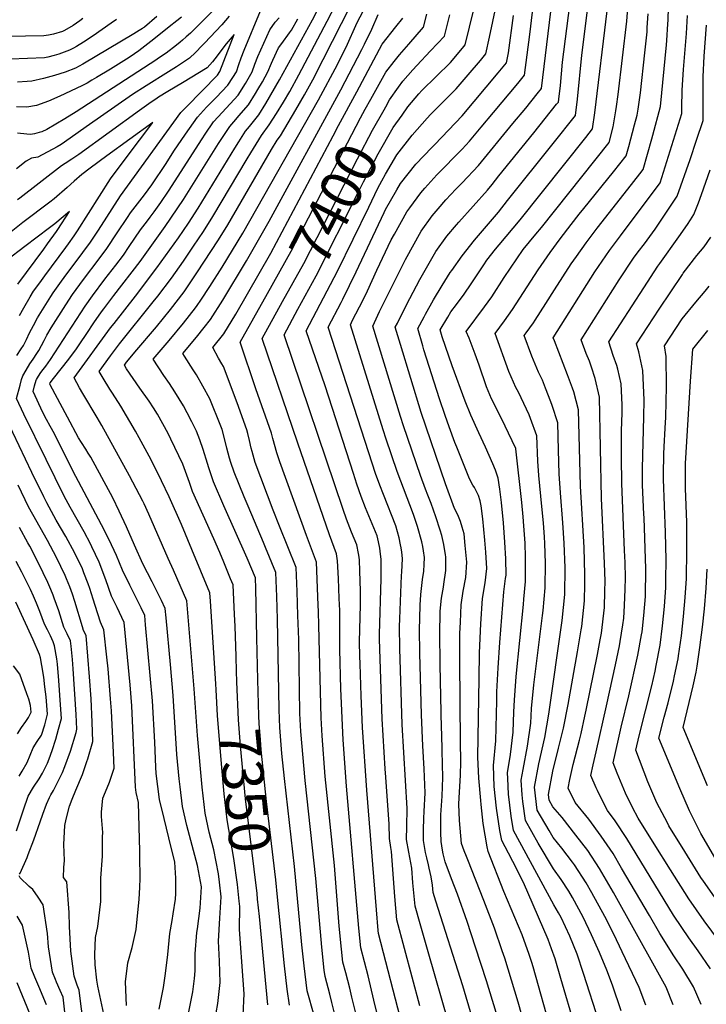
# Model space of a CAD drawing. Units: inches. Extents: x 2578015 to 2583500, y 1550435 to 1555843.
# Drawn here: x 2581299 to 2581779, y 1551287 to 1551976 of the extents above; entities that cross this region are included whole.
import ezdxf
from ezdxf.enums import TextEntityAlignment as Align

# ---------------------------------------------------------------- set-up
doc = ezdxf.new("R2010")
doc.units = ezdxf.units.IN
doc.header["$MEASUREMENT"] = 0
doc.layers.add('tile_2467_22_contour_10ft', color=123, linetype='Continuous')
doc.styles.add('Arial', font='arial.ttf')

msp = doc.modelspace()

# ---------------------------------------------------------------- linework, layer by layer
at = {"layer": 'tile_2467_22_contour_10ft'}
for points, elevation in [([(2581566.25, 1551909.2), (2581570.34, 1551914.94), (2581577.96, 1551924.05), (2581580.02, 1551926.38), (2581590.06, 1551936.2), (2581600.07, 1551946.1), (2581608.52, 1551956.06), (2581610.4, 1551958.29), (2581619.38, 1551994.78)], 7410), ([(2581670.87, 1551266.98), (2581658.05, 1551312.86), (2581657.12, 1551315.86), (2581655.18, 1551321.43), (2581650.28, 1551335.09), (2581637.48, 1551365.44), (2581626.49, 1551393.47), (2581625.88, 1551396.75), (2581623.02, 1551413.14), (2581621.61, 1551426.5), (2581621.33, 1551429.38), (2581619.94, 1551444.91), (2581619.22, 1551459.71), (2581620.14, 1551514.76), (2581620.52, 1551532.64), (2581621.42, 1551552.95), (2581622.59, 1551570.8), (2581624.41, 1551581.63), (2581625.51, 1551591.62), (2581624.91, 1551603.16), (2581624.26, 1551611.66), (2581622.73, 1551626.57), (2581621.74, 1551635.69), (2581620.92, 1551639.01), (2581619.85, 1551642.93), (2581618.19, 1551646.07), (2581616.87, 1551648.38), (2581615.72, 1551650.16), (2581613.56, 1551654.46), (2581604.51, 1551676.7), (2581603.22, 1551679.88), (2581599.3, 1551690.9), (2581596.45, 1551698.94), (2581592.55, 1551710.43), (2581581.57, 1551744.8), (2581580.71, 1551747.64), (2581577.27, 1551759.73), (2581581.68, 1551768.01), (2581582.67, 1551769.83), (2581588.38, 1551779.9), (2581594.44, 1551789.96), (2581600.02, 1551798.88), (2581601, 1551800.33), (2581608.4, 1551810.72), (2581617.09, 1551821.49), (2581633.71, 1551841.24), (2581640.2, 1551849.29), (2581672.13, 1551889.39), (2581687.61, 1551908.88), (2581689.1, 1551920.34), (2581692.19, 1551951.11), (2581697.82, 1551995.89)], 7470), ([(2581736.97, 1551285.98), (2581732.38, 1551298.31), (2581720.48, 1551323.25), (2581714.45, 1551335.61), (2581708.13, 1551347.97), (2581699.13, 1551364.59), (2581695.09, 1551371.57), (2581686.98, 1551384.14), (2581685.49, 1551386.17), (2581678.16, 1551395.93), (2581672.07, 1551403.36), (2581669.16, 1551408.18), (2581660.88, 1551422.44), (2581659.05, 1551438.52), (2581662.13, 1551455.05), (2581666.2, 1551473.44), (2581669.02, 1551489.68), (2581678.26, 1551555.35), (2581680.18, 1551573.58), (2581680.43, 1551592.08), (2581679.82, 1551609.51), (2581678.94, 1551623.67), (2581677.23, 1551644.59), (2581676.25, 1551657.97), (2581675.78, 1551674.54), (2581675.22, 1551693.63), (2581671.28, 1551705.94), (2581670.34, 1551708.49), (2581666.75, 1551717.89), (2581664.5, 1551723.55), (2581661.85, 1551729.23), (2581657.17, 1551740.41), (2581651.73, 1551754.74), (2581653.2, 1551756.72), (2581658.38, 1551763.8), (2581659.48, 1551765.52), (2581666.96, 1551777.23), (2581672.9, 1551786.75), (2581684.66, 1551804.94), (2581688.29, 1551810.25), (2581695.06, 1551819.81), (2581702.78, 1551830.11), (2581724.44, 1551857.36), (2581732.69, 1551867.96), (2581735.15, 1551871.16), (2581741.24, 1551892.59), (2581741.93, 1551895.11), (2581747.15, 1551915.13), (2581751.34, 1551958.35), (2581751.58, 1551961.5), (2581752.36, 1551973.07), (2581752.49, 1551975.65), (2581752.96, 1551993.75)], 7510), ([(2581436.05, 1551280.69), (2581437.29, 1551287.18), (2581438.89, 1551301.81), (2581438.44, 1551316.76), (2581437.74, 1551330.85), (2581438.6, 1551346.86), (2581439.66, 1551361.75), (2581438.43, 1551372.02), (2581437.69, 1551378.03), (2581434.41, 1551394.78), (2581431.27, 1551407.12), (2581428.44, 1551420.4), (2581426.29, 1551438.59), (2581422.95, 1551474.69), (2581420.62, 1551507.37), (2581415.44, 1551568.97), (2581406.23, 1551590.48), (2581402.6, 1551598.77), (2581388.88, 1551629.73), (2581385.66, 1551636.95), (2581384.72, 1551638.88), (2581375.42, 1551656.51), (2581356.04, 1551691.84), (2581352.71, 1551697.54), (2581342.65, 1551714.21), (2581340.44, 1551718.15), (2581336.61, 1551725.16), (2581362.11, 1551760.14), (2581364.61, 1551763.35), (2581379.71, 1551782.5), (2581394.64, 1551802.12), (2581409.66, 1551823.26), (2581416.7, 1551833.61), (2581423.49, 1551844.11), (2581449.08, 1551885.94), (2581451.92, 1551890.49), (2581456.74, 1551898.02), (2581459.45, 1551901.21), (2581465.98, 1551909.3), (2581470.98, 1551917.33), (2581480.55, 1551933.8), (2581503.58, 1551975.83), (2581509.56, 1551987.88)], 7330), ([(2581435.77, 1551510.98), (2581432.07, 1551568.73), (2581431.69, 1551574.59), (2581419.14, 1551604.9), (2581411.73, 1551622.5), (2581403.18, 1551641.9), (2581397.74, 1551653.19), (2581392.9, 1551663.18), (2581389.08, 1551670.4), (2581382.14, 1551683.27), (2581379.58, 1551687.8), (2581369.34, 1551705.36), (2581363.49, 1551714.44), (2581361.53, 1551717.27), (2581357.01, 1551724.89), (2581354.26, 1551729.56), (2581362.18, 1551740.52), (2581368.38, 1551748.9), (2581392.06, 1551778.4), (2581395.32, 1551782.42), (2581404.82, 1551794.94), (2581413.13, 1551806.96), (2581420.22, 1551817.29), (2581427.17, 1551827.7), (2581433.87, 1551838.25), (2581457.79, 1551878.56), (2581460.33, 1551882.71), (2581467.84, 1551894.84), (2581473.32, 1551902.24), (2581478.4, 1551910.18), (2581483.31, 1551918.29), (2581487.59, 1551925.67), (2581493.98, 1551937.35), (2581513.82, 1551975.01), (2581520.02, 1551987.05)], 7340), ([(2581450.67, 1551512.43), (2581450.37, 1551519.93), (2581450.01, 1551530.13), (2581449.46, 1551551.26), (2581449.03, 1551559.46), (2581447.94, 1551580.21), (2581446.21, 1551584.46), (2581441.42, 1551596.22), (2581438.65, 1551603.01), (2581434.35, 1551612.52), (2581426.98, 1551629.06), (2581419.63, 1551645.61), (2581417.41, 1551651.85), (2581412.67, 1551664.71), (2581404.31, 1551682.36), (2581402.47, 1551686.17), (2581394.98, 1551699.73), (2581392.19, 1551704.23), (2581389.18, 1551708.79), (2581382.74, 1551717.89), (2581373.26, 1551731.52), (2581371.91, 1551733.96), (2581373.42, 1551736.09), (2581374.63, 1551737.7), (2581379.12, 1551743.14), (2581394.33, 1551760.89), (2581404.17, 1551773.05), (2581413.72, 1551785.51), (2581422.63, 1551798.71), (2581437.67, 1551821.76), (2581444.28, 1551832.37), (2581474.74, 1551884.99), (2581478.82, 1551891.69), (2581481.08, 1551894.76), (2581491.93, 1551912.82), (2581498.02, 1551923.29), (2581503.8, 1551933.87), (2581511.03, 1551948.03), (2581530.48, 1551986.22)], 7350), ([(2581632.09, 1551280.74), (2581625.33, 1551303.06), (2581617.7, 1551326.46), (2581611.74, 1551344.54), (2581605.04, 1551363.73), (2581600.93, 1551374.35), (2581596.34, 1551386.28), (2581594.96, 1551391.99), (2581594.51, 1551394.5), (2581593.61, 1551400.44), (2581593.41, 1551406.76), (2581593.34, 1551416.25), (2581593.42, 1551419.22), (2581594.26, 1551432.4), (2581594.91, 1551445.41), (2581594.37, 1551464.07), (2581594, 1551475.96), (2581593.78, 1551480), (2581592.91, 1551524.3), (2581592.65, 1551547.09), (2581592.83, 1551560.04), (2581592.91, 1551561.89), (2581593.87, 1551570.99), (2581595.23, 1551578.57), (2581595.62, 1551580.83), (2581596.96, 1551590.36), (2581596.95, 1551599.93), (2581596.78, 1551601.23), (2581595.47, 1551608.61), (2581594.02, 1551614.74), (2581592.96, 1551618.46), (2581589.84, 1551627.92), (2581586.59, 1551637.3), (2581584.33, 1551643.05), (2581582.66, 1551647.28), (2581579.08, 1551656.9), (2581567.33, 1551691.54), (2581565.24, 1551698.21), (2581545.78, 1551761.43), (2581550.52, 1551771.56), (2581552.78, 1551776.25), (2581568.67, 1551808), (2581579.59, 1551827.9), (2581587.27, 1551838.59), (2581591.44, 1551843.53), (2581596.96, 1551849.92), (2581603.82, 1551857.21), (2581608.37, 1551861.8), (2581619.69, 1551873.9), (2581643.9, 1551903.19), (2581652.86, 1551914.12), (2581660.87, 1551924.04), (2581663.85, 1551927.74), (2581671.41, 1551989.36)], 7450), ([(2581654.28, 1551263.95), (2581647.56, 1551288.15), (2581638.13, 1551318.83), (2581636.39, 1551324.03), (2581630.92, 1551339.84), (2581623.47, 1551359.21), (2581612.33, 1551387.8), (2581611.31, 1551390.09), (2581609.69, 1551394.09), (2581607.89, 1551399.04), (2581606.37, 1551415.25), (2581606.12, 1551426.6), (2581606.28, 1551431.23), (2581607.07, 1551446.97), (2581607.35, 1551456.23), (2581607.21, 1551470.59), (2581606.85, 1551497.42), (2581606.75, 1551528.44), (2581606.79, 1551546.23), (2581607.07, 1551554.13), (2581607.57, 1551566.29), (2581609.07, 1551575.75), (2581610.92, 1551585.31), (2581611.59, 1551596.22), (2581610.51, 1551607.92), (2581609.67, 1551615.9), (2581608.41, 1551620.68), (2581607.09, 1551624.57), (2581605.2, 1551629.25), (2581602.98, 1551633.68), (2581596.66, 1551650.99), (2581579.65, 1551700.88), (2581565.15, 1551748.48), (2581561.52, 1551760.58), (2581562.99, 1551763.57), (2581566.57, 1551770.69), (2581571.71, 1551780.8), (2581578.81, 1551794.16), (2581589.99, 1551813.7), (2581597.69, 1551824.38), (2581604.33, 1551832.27), (2581605.99, 1551834.24), (2581625.99, 1551856.65), (2581629.26, 1551860.69), (2581634.03, 1551866.57), (2581658.49, 1551896.78), (2581666.49, 1551906.74), (2581674.48, 1551916.74), (2581675.73, 1551918.31), (2581675.99, 1551920.34), (2581677.11, 1551929.87), (2581678.64, 1551946.29), (2581683.76, 1551986.21)], 7460), ([(2581704.22, 1551273.97), (2581693.37, 1551308.06), (2581688.78, 1551321.59), (2581683.84, 1551334.21), (2581677.67, 1551347.28), (2581675.84, 1551350.67), (2581672.53, 1551356.28), (2581644.33, 1551408.31), (2581642.76, 1551418.35), (2581641.75, 1551426), (2581640.89, 1551433.76), (2581640.25, 1551444.63), (2581640.04, 1551448.64), (2581642.09, 1551461.37), (2581643.95, 1551477.13), (2581644.61, 1551491.24), (2581644.94, 1551499.43), (2581646.11, 1551516.16), (2581651.33, 1551566.4), (2581651.63, 1551570.18), (2581652.63, 1551582.67), (2581652.76, 1551595.34), (2581652.66, 1551599.59), (2581652.34, 1551609.5), (2581651.54, 1551621.59), (2581651, 1551627.79), (2581650.03, 1551637.82), (2581645.96, 1551675.41), (2581645.93, 1551675.5), (2581645.82, 1551675.74), (2581640.87, 1551686.41), (2581638.51, 1551691.3), (2581630.17, 1551707.86), (2581628.94, 1551710.62), (2581625.4, 1551718.97), (2581620.14, 1551734.07), (2581617.52, 1551741.8), (2581613.18, 1551752.93), (2581611.13, 1551757.71), (2581623.97, 1551774.85), (2581629.06, 1551782), (2581637.68, 1551795.4), (2581646.64, 1551808.59), (2581651.14, 1551815), (2581659.85, 1551825.78), (2581663.82, 1551830.55), (2581711.38, 1551890.02), (2581714, 1551901.06), (2581715.98, 1551912.25), (2581716.5, 1551915.26), (2581717.64, 1551923.67), (2581723.61, 1551975.05), (2581724.64, 1551987.26)], 7490), ([(2581373.23, 1551285.74), (2581372.58, 1551302.21), (2581374.22, 1551315.49), (2581377.33, 1551326.44), (2581379.99, 1551338.95), (2581382.21, 1551360.09), (2581382.72, 1551368.26), (2581382.91, 1551374.98), (2581382.68, 1551390.2), (2581382.61, 1551393.86), (2581381.74, 1551427.96), (2581380.01, 1551434.93), (2581379.59, 1551438.51), (2581376.95, 1551495.51), (2581375.8, 1551510.21), (2581371.76, 1551553.82), (2581366.68, 1551564.42), (2581362.78, 1551572.41), (2581358.86, 1551583.77), (2581354.26, 1551596.15), (2581349.13, 1551606.88), (2581348.02, 1551609.02), (2581343.56, 1551617.44), (2581333.88, 1551634.7), (2581329.76, 1551642.42), (2581316.98, 1551667.94), (2581301.49, 1551699.81), (2581296.33, 1551710.64), (2581298.83, 1551720.14), (2581299.87, 1551724.01), (2581300.77, 1551726.52), (2581302.96, 1551730.65), (2581305.65, 1551735.05), (2581307.87, 1551738.35), (2581310.59, 1551742.31), (2581311.87, 1551744.34), (2581313.88, 1551747.89), (2581315.69, 1551751.46), (2581317.53, 1551755.03), (2581320.57, 1551760.12), (2581330.78, 1551776.29), (2581335.56, 1551783.59), (2581343.23, 1551793.98), (2581354.26, 1551808.49), (2581359.64, 1551815.69), (2581366.88, 1551826.63), (2581374.1, 1551837.58), (2581376.16, 1551840.78), (2581385.87, 1551853.29), (2581390.99, 1551860.23), (2581401.01, 1551875.18), (2581406.56, 1551883.85), (2581414.54, 1551895.85), (2581422.92, 1551907.73), (2581429.37, 1551914.68), (2581436.03, 1551921.57), (2581444.34, 1551930.17), (2581447.79, 1551935.55), (2581450.24, 1551939.57), (2581452, 1551944.53), (2581453.64, 1551949.29), (2581455.6, 1551954.56), (2581467.24, 1551982.16)], 7300), ([(2581435.45, 1551983.79), (2581418.02, 1551966.65), (2581415.17, 1551964), (2581412.55, 1551961.59), (2581410.88, 1551960.18), (2581408.37, 1551958.18), (2581401.13, 1551952.62), (2581395.76, 1551948.94), (2581393.79, 1551947.6), (2581338.01, 1551911.54), (2581330.09, 1551906.56), (2581317.43, 1551899.13), (2581314.08, 1551897.53), (2581312.18, 1551896.87), (2581308.85, 1551896.02), (2581306.12, 1551895.62), (2581303.42, 1551895.74), (2581297.07, 1551896.53)], 7310), ([(2581465.37, 1551513.86), (2581464.59, 1551543.12), (2581463.92, 1551577.7), (2581463.58, 1551585.23), (2581457.74, 1551599.04), (2581441.37, 1551635.69), (2581434.29, 1551652.37), (2581430.91, 1551662.15), (2581430, 1551665.13), (2581427.03, 1551674.97), (2581424.58, 1551681.91), (2581422.31, 1551687.87), (2581419.14, 1551694.42), (2581415.83, 1551700.75), (2581413.25, 1551705.64), (2581407.08, 1551715.47), (2581403.31, 1551721.27), (2581399.49, 1551726.81), (2581391.98, 1551738.18), (2581403.28, 1551751.41), (2581413.22, 1551763.46), (2581421.64, 1551774.23), (2581422.87, 1551775.82), (2581425.27, 1551779.51), (2581431.59, 1551789.22), (2581440.18, 1551802.76), (2581454.72, 1551826.47), (2581507.83, 1551919.81), (2581520.95, 1551944.51), (2581527.94, 1551958.75), (2581533.89, 1551971.98), (2581535.01, 1551974.4), (2581540.94, 1551985.38)], 7360), ([(2581504.6, 1551278.61), (2581499.86, 1551295.96), (2581497.74, 1551313.57), (2581496.11, 1551328.16), (2581491.05, 1551382.96), (2581483.9, 1551444.68), (2581482.18, 1551462.27), (2581480.77, 1551480.3), (2581480.48, 1551486.33), (2581480.23, 1551492.87), (2581479.13, 1551556.18), (2581478.54, 1551572.02), (2581477.81, 1551588.84), (2581470.53, 1551606.51), (2581469.15, 1551609.85), (2581458.43, 1551635.3), (2581455.78, 1551641.79), (2581448.79, 1551659.05), (2581446.47, 1551665.91), (2581445.51, 1551668.88), (2581443.6, 1551675.91), (2581442.95, 1551679.04), (2581440.25, 1551689.13), (2581439.45, 1551691.26), (2581431.68, 1551710.39), (2581426.81, 1551719.41), (2581422.25, 1551727.27), (2581419.93, 1551730.9), (2581413.96, 1551740.49), (2581412.83, 1551742.34), (2581422.38, 1551753.77), (2581427.74, 1551760.38), (2581432.18, 1551765.97), (2581440.76, 1551779.56), (2581457.4, 1551807.17), (2581473.18, 1551834.81), (2581523.45, 1551926.9), (2581538.19, 1551955.12), (2581540.03, 1551958.86), (2581545.12, 1551969.38), (2581549.62, 1551979.66)], 7370), ([(2581615.4, 1551277.25), (2581608.89, 1551299.61), (2581589.95, 1551358.7), (2581588.15, 1551364.8), (2581587.63, 1551370.05), (2581586.56, 1551375.78), (2581585.28, 1551381.97), (2581584.71, 1551384.26), (2581583.5, 1551389.04), (2581582.65, 1551392.76), (2581581.28, 1551401.22), (2581581.31, 1551408.68), (2581581.51, 1551417), (2581581.83, 1551421.58), (2581582.41, 1551434.53), (2581581.63, 1551451.45), (2581580.89, 1551467.62), (2581579.86, 1551489.17), (2581578.75, 1551532.35), (2581578.55, 1551549.2), (2581578.65, 1551556.55), (2581579.03, 1551566.58), (2581579.16, 1551569.53), (2581579.33, 1551573.4), (2581580.58, 1551583.94), (2581581.48, 1551589.78), (2581581.74, 1551594.57), (2581581.89, 1551599.36), (2581581.33, 1551603.99), (2581580.75, 1551607.14), (2581580.01, 1551610.31), (2581576.95, 1551621.03), (2581574.19, 1551629.49), (2581562.8, 1551659.7), (2581555.13, 1551682.31), (2581553.1, 1551688.74), (2581530.04, 1551762.28), (2581531.53, 1551765.55), (2581538.68, 1551779.34), (2581542.06, 1551786.04), (2581548.66, 1551800.52), (2581558.62, 1551821.72), (2581560.91, 1551825.9), (2581569.62, 1551841.49), (2581571.6, 1551844.25), (2581579.43, 1551854.82), (2581582.17, 1551858), (2581590.64, 1551867.23), (2581608.24, 1551885.31), (2581613.48, 1551890.94), (2581621.76, 1551900.76), (2581630.28, 1551910.89), (2581647.25, 1551931.37), (2581651.97, 1551937.17), (2581655.62, 1551965.68), (2581657.55, 1551981.21)], 7440), ([(2581544.44, 1551920.39), (2581554.97, 1551939.15), (2581560.65, 1551946.62), (2581564.44, 1551951.45), (2581570.96, 1551958.72), (2581581.38, 1551970.78), (2581583.7, 1551979.78)], 7390), ([(2581554.7, 1551867.74), (2581562.61, 1551881.29), (2581573.34, 1551895.03), (2581583.9, 1551907.08), (2581586.25, 1551909.53), (2581594.17, 1551917.6), (2581604.19, 1551927.5), (2581612.64, 1551937.43), (2581621.07, 1551947.45), (2581624.91, 1551952.04), (2581627.51, 1551963.79), (2581632.21, 1551985.65)], 7420), ([(2581554.82, 1551915.07), (2581557.52, 1551919.85), (2581563.69, 1551928.76), (2581566.88, 1551932.96), (2581573.87, 1551940.93), (2581576.53, 1551943.92), (2581586.28, 1551954.14), (2581595.89, 1551964.54), (2581599.71, 1551979.49)], 7400), ([(2581687.47, 1551270.46), (2581677.37, 1551304.71), (2581673.35, 1551318.35), (2581670.95, 1551325.4), (2581668.59, 1551331.84), (2581651.26, 1551371.84), (2581643.86, 1551386.59), (2581640.69, 1551392.39), (2581636.06, 1551401.25), (2581634.73, 1551408.2), (2581632.33, 1551423.9), (2581630.81, 1551439.13), (2581630.18, 1551453.88), (2581631.83, 1551471.07), (2581632.6, 1551499), (2581632.73, 1551505.32), (2581633.49, 1551522.25), (2581634.73, 1551539.78), (2581637.6, 1551575.3), (2581638.76, 1551584.65), (2581639.06, 1551587.15), (2581638.87, 1551598.56), (2581638.32, 1551610.08), (2581637.29, 1551623.66), (2581635.84, 1551637.82), (2581635.13, 1551643.56), (2581634.63, 1551647.26), (2581633.55, 1551655.07), (2581631.6, 1551660.49), (2581629.75, 1551664.98), (2581624.68, 1551676.68), (2581620, 1551686.77), (2581614.33, 1551699.1), (2581610.44, 1551708.87), (2581601.39, 1551733.71), (2581594.37, 1551754.03), (2581593.01, 1551758.89), (2581598.21, 1551767.76), (2581600.38, 1551771.43), (2581604.45, 1551776.67), (2581609.69, 1551783.72), (2581614.67, 1551790.93), (2581623.41, 1551804.26), (2581625.64, 1551807.54), (2581631.77, 1551815.35), (2581634.14, 1551818.25), (2581648.92, 1551835.84), (2581694.83, 1551893.58), (2581699.5, 1551899.45), (2581701.21, 1551910.74), (2581709.76, 1551982.14)], 7480), ([(2581719.73, 1551281.9), (2581713.52, 1551299.93), (2581709.53, 1551310.5), (2581704.48, 1551322.89), (2581698.96, 1551335.26), (2581692.95, 1551347.63), (2581685.6, 1551361.27), (2581682.99, 1551365.7), (2581677.67, 1551374.02), (2581672.28, 1551381.34), (2581661.61, 1551399.46), (2581652.61, 1551415.37), (2581650.83, 1551428.47), (2581650.3, 1551433.31), (2581649.59, 1551443.55), (2581650.97, 1551450.98), (2581653.98, 1551467.32), (2581656.31, 1551483.32), (2581656.9, 1551493.66), (2581658.44, 1551510.22), (2581664.56, 1551558.75), (2581664.95, 1551562.21), (2581666.37, 1551578.14), (2581666.61, 1551595.34), (2581666.45, 1551602.16), (2581666.2, 1551609.5), (2581665.93, 1551613.63), (2581665.18, 1551623.66), (2581664.24, 1551635.04), (2581661.95, 1551656.71), (2581661.21, 1551666.75), (2581660.58, 1551684.57), (2581656.24, 1551696.63), (2581655.19, 1551699.33), (2581647.69, 1551715.19), (2581646.02, 1551718.55), (2581642.74, 1551725.91), (2581641.12, 1551729.57), (2581631.43, 1551756.23), (2581638.05, 1551765.16), (2581643.66, 1551772.94), (2581661.56, 1551800.74), (2581669.95, 1551812.86), (2581676.89, 1551822.54), (2581684.63, 1551832.5), (2581690.34, 1551839.83), (2581693.54, 1551843.86), (2581714.39, 1551869.43), (2581723.26, 1551880.59), (2581725, 1551887.08), (2581729.03, 1551902.28), (2581730.81, 1551909.03), (2581731.54, 1551913.28), (2581733.24, 1551924.67), (2581736.21, 1551952.67), (2581737.76, 1551967.5), (2581737.99, 1551970.44), (2581738.68, 1551980.07)], 7500), ([(2581342.84, 1551976.86), (2581340.6, 1551975.21), (2581335.87, 1551971.93), (2581329.96, 1551968.43), (2581328.95, 1551967.86), (2581328.57, 1551967.68), (2581322.16, 1551965.77), (2581318.74, 1551965.05), (2581315.32, 1551964.69), (2581289.7, 1551964.31)], 7350), ([(2581366.36, 1551976.16), (2581362.55, 1551973.54), (2581350.04, 1551964.74), (2581343.15, 1551960.16), (2581338.41, 1551957.23), (2581336.17, 1551956.05), (2581333.32, 1551954.57), (2581325.94, 1551951.81), (2581322.78, 1551950.91), (2581318.3, 1551949.82), (2581315.83, 1551949.35), (2581291.98, 1551948.42)], 7340), ([(2581411.79, 1551977.82), (2581408.56, 1551975.17), (2581403.25, 1551970.95), (2581392.46, 1551962.45), (2581381.86, 1551954.21), (2581378.94, 1551952.1), (2581375.13, 1551949.6), (2581362.03, 1551941.24), (2581352.36, 1551935.47), (2581349.06, 1551933.53), (2581345.77, 1551931.61), (2581341.96, 1551929.6), (2581326.65, 1551922.38), (2581318.59, 1551918.82), (2581310.38, 1551915.98), (2581303.41, 1551914.81), (2581296.19, 1551914.91)], 7320), ([(2581445.14, 1551978.51), (2581439.95, 1551972.41), (2581427.97, 1551959.65), (2581426.24, 1551957.82), (2581421.67, 1551953.11), (2581417.33, 1551949.08), (2581408.22, 1551942.9), (2581402.83, 1551939.54), (2581387.01, 1551929.77), (2581377.56, 1551923.64), (2581345.1, 1551901.06), (2581333.82, 1551892.94), (2581327.63, 1551888.66), (2581324.77, 1551886.96), (2581311.14, 1551879.68), (2581306.71, 1551878.95), (2581303.16, 1551876.97), (2581296.35, 1551871.43)], 7300), ([(2581394.44, 1551978.3), (2581385.82, 1551970.84), (2581385.03, 1551970.23), (2581384.42, 1551969.75), (2581382.23, 1551968.38), (2581378.48, 1551966.11), (2581342.79, 1551944.91), (2581340.19, 1551943.4), (2581337.62, 1551942.12), (2581330.29, 1551939.25), (2581322.79, 1551936.85), (2581315.17, 1551934.79), (2581306.98, 1551932.98), (2581303.65, 1551932.7), (2581297.02, 1551932.28)], 7330), ([(2581396.14, 1551283.07), (2581399.13, 1551298.39), (2581400.58, 1551308.08), (2581402.17, 1551321.45), (2581403.56, 1551336.09), (2581405.3, 1551345.21), (2581406.07, 1551349.85), (2581407.68, 1551360.1), (2581407.82, 1551364.2), (2581407.83, 1551374.99), (2581407.25, 1551386.17), (2581403.04, 1551403.16), (2581399.63, 1551416.61), (2581396.31, 1551430.04), (2581394.16, 1551448.23), (2581393.74, 1551452.65), (2581393.07, 1551470.21), (2581391.42, 1551499.14), (2581386.66, 1551552.3), (2581386.05, 1551558.78), (2581383.49, 1551564.1), (2581380.95, 1551569.37), (2581375.69, 1551579.92), (2581370.47, 1551590.6), (2581366.33, 1551600.92), (2581361.27, 1551611.67), (2581355.87, 1551622.3), (2581335.7, 1551660.2), (2581322.88, 1551685.97), (2581319.89, 1551691.43), (2581317.25, 1551696.04), (2581314.82, 1551700.85), (2581308.03, 1551715.66), (2581308.91, 1551719.71), (2581310.17, 1551723.62), (2581310.35, 1551724.09), (2581311.67, 1551726.46), (2581313.31, 1551728.92), (2581315.04, 1551731.15), (2581316.78, 1551733.35), (2581320.11, 1551738.14), (2581344.36, 1551775.39), (2581349.5, 1551782.73), (2581358.14, 1551794.2), (2581365.77, 1551804.02), (2581371.22, 1551811.2), (2581375.16, 1551817.14), (2581383.1, 1551828.92), (2581387.95, 1551835.19), (2581389.86, 1551837.6), (2581392.79, 1551841.47), (2581397.46, 1551848.04), (2581402.75, 1551855.83), (2581426.21, 1551892.5), (2581428.34, 1551895.71), (2581434.27, 1551904.47), (2581437.52, 1551907.96), (2581451.53, 1551923.23), (2581456.56, 1551931.23), (2581461.3, 1551939.54), (2581463.19, 1551944.84), (2581465.18, 1551950.1), (2581473.65, 1551968.96), (2581477.51, 1551974.25), (2581480.2, 1551977.22)], 7310), ([(2581417.07, 1551281.25), (2581418.64, 1551289.35), (2581419.73, 1551295.4), (2581420.89, 1551304.64), (2581421.42, 1551309.99), (2581421.37, 1551321.81), (2581422.59, 1551336.79), (2581423, 1551339.49), (2581424.94, 1551353.93), (2581425.86, 1551368.9), (2581423.03, 1551383.7), (2581422.13, 1551387.3), (2581415.66, 1551411.8), (2581412.53, 1551425.17), (2581410.89, 1551438.78), (2581410.23, 1551444.37), (2581408.58, 1551461.45), (2581406.01, 1551502.81), (2581404.09, 1551524.49), (2581401.01, 1551557.12), (2581400.35, 1551563.74), (2581397.76, 1551569.19), (2581395.28, 1551574.35), (2581391.23, 1551582.4), (2581384.85, 1551595.08), (2581378.95, 1551608.1), (2581373.31, 1551620.83), (2581368.19, 1551631.95), (2581363.63, 1551641.14), (2581348.35, 1551669.57), (2581346.54, 1551672.52), (2581344.84, 1551675.24), (2581341.72, 1551679.93), (2581339.81, 1551683.27), (2581331.9, 1551697.78), (2581319.75, 1551720.3), (2581319.72, 1551720.67), (2581319.95, 1551721.64), (2581322.15, 1551724.76), (2581332.88, 1551738.35), (2581338.22, 1551745.56), (2581340.61, 1551749.04), (2581345.52, 1551756.33), (2581350.39, 1551763.65), (2581355.82, 1551771.41), (2581357.37, 1551773.47), (2581364.49, 1551782.82), (2581382.85, 1551806.69), (2581400.42, 1551831.07), (2581413.12, 1551849.97), (2581437.7, 1551889.2), (2581445.6, 1551901.22), (2581449.76, 1551906.12), (2581451.85, 1551908.54), (2581458.7, 1551916.33), (2581463.75, 1551924.31), (2581465.33, 1551927.03), (2581468.53, 1551932.53), (2581472.27, 1551939.52), (2581474.74, 1551945.64), (2581475.69, 1551947.69), (2581479.81, 1551956.3), (2581482.02, 1551959.29), (2581487.53, 1551966.88), (2581488.81, 1551968.64), (2581493.23, 1551976.66)], 7320), ([(2581598.87, 1551273.78), (2581584.5, 1551323.28), (2581578.9, 1551342.84), (2581575.37, 1551355.24), (2581573.84, 1551371.52), (2581573, 1551381.95), (2581570.99, 1551392.99), (2581569.44, 1551401.96), (2581569.61, 1551410.96), (2581569.85, 1551423.61), (2581566.29, 1551482.43), (2581564.69, 1551535.65), (2581564.5, 1551551.13), (2581564.68, 1551556.58), (2581565.89, 1551586.71), (2581566.16, 1551589.2), (2581566.56, 1551598.78), (2581566.15, 1551603.21), (2581565.64, 1551606.15), (2581565.28, 1551608.18), (2581564.21, 1551613.24), (2581561.79, 1551621.69), (2581553.37, 1551643.46), (2581550.77, 1551650), (2581547.76, 1551658.13), (2581542.94, 1551672.71), (2581514.52, 1551760.65), (2581523.7, 1551778), (2581524.84, 1551780.2), (2581534.09, 1551799.33), (2581553.65, 1551840.95), (2581554.72, 1551843.06), (2581562.69, 1551856.92), (2581565.25, 1551861.34), (2581576.01, 1551874.81), (2581587.03, 1551886.37), (2581589.29, 1551888.65), (2581608.32, 1551908.77), (2581616.78, 1551918.7), (2581625.21, 1551928.72), (2581633.63, 1551938.81), (2581639.42, 1551945.79), (2581640.83, 1551952.81), (2581644.26, 1551978.83)], 7430), ([(2581534.48, 1551925.5), (2581552.38, 1551958.73), (2581561.86, 1551971.02), (2581566.87, 1551977.03)], 7380), ([(2581756.05, 1551286.18), (2581751.15, 1551298.5), (2581744.26, 1551311.06), (2581714.3, 1551364.93), (2581704.47, 1551381.76), (2581696.27, 1551394.23), (2581688.04, 1551404.99), (2581678.25, 1551417.4), (2581671.85, 1551424.88), (2581669.15, 1551429.5), (2581668.71, 1551433.38), (2581671.9, 1551449.85), (2581675.77, 1551465.96), (2581679.3, 1551480), (2581682.62, 1551496.49), (2581689.09, 1551533.37), (2581691.66, 1551548.69), (2581692.04, 1551551.03), (2581694.02, 1551569.01), (2581694.24, 1551580.72), (2581694.33, 1551587.5), (2581693.66, 1551606.3), (2581691.15, 1551649.27), (2581689.86, 1551702.69), (2581686.45, 1551715.33), (2581685.59, 1551717.91), (2581682.16, 1551727.42), (2581672.89, 1551751.01), (2581672.04, 1551753.26), (2581701.31, 1551799.47), (2581711.54, 1551814.4), (2581717.05, 1551821.72), (2581719.27, 1551824.61), (2581747.03, 1551861.73), (2581762.09, 1551910.26), (2581762.15, 1551914.14), (2581762.35, 1551926.68), (2581763.35, 1551941.18), (2581765.45, 1551966.37), (2581766.16, 1551978.85)], 7520), ([(2581296.5, 1551740.89), (2581299.57, 1551745.58), (2581301.09, 1551747.83), (2581303.27, 1551752.1), (2581305.43, 1551756.74), (2581308.09, 1551761.82), (2581311.05, 1551767.14), (2581315.65, 1551774.69), (2581320.26, 1551782.23), (2581321.87, 1551784.73), (2581327.89, 1551792.89), (2581329.72, 1551795.37), (2581342.84, 1551812.92), (2581348.16, 1551820.14), (2581353.62, 1551828.59), (2581369.2, 1551852.67), (2581411.28, 1551911.06), (2581415.25, 1551915.03), (2581437.1, 1551937.14), (2581438.68, 1551939.59), (2581448.67, 1551965.52), (2581443.2, 1551959.11), (2581435.1, 1551948.63), (2581433.54, 1551946.57), (2581429.84, 1551942.19), (2581412.43, 1551931.77), (2581402.23, 1551925.7), (2581395.76, 1551921.67), (2581393.75, 1551920.36), (2581390.64, 1551918.31), (2581382.48, 1551912.37), (2581340.03, 1551881.61), (2581334.98, 1551878.4), (2581330.26, 1551875.34), (2581327.8, 1551873.55), (2581298.72, 1551851.09), (2581297, 1551849.73)], 7290), ([(2581775.72, 1551286.38), (2581770.37, 1551298.7), (2581762.95, 1551311.25), (2581756.64, 1551320.49), (2581746.71, 1551336.08), (2581739.49, 1551348.68), (2581719.99, 1551381.89), (2581713.97, 1551392.08), (2581705.64, 1551404.4), (2581696.92, 1551416.3), (2581687.52, 1551427.86), (2581682.55, 1551437.8), (2581683.76, 1551443.98), (2581686.04, 1551454.39), (2581690.39, 1551471.47), (2581691.63, 1551476.2), (2581694.23, 1551488.25), (2581695.12, 1551492.53), (2581703.09, 1551531.5), (2581704.99, 1551541.87), (2581705.81, 1551546.49), (2581707.9, 1551564.43), (2581708.27, 1551575.72), (2581708.41, 1551582.85), (2581708.1, 1551595.39), (2581705.97, 1551640.62), (2581704.5, 1551711.75), (2581701.57, 1551724.67), (2581698.9, 1551732.65), (2581697.44, 1551736.82), (2581695.26, 1551742.25), (2581691.63, 1551751.86), (2581718.34, 1551793.88), (2581728.32, 1551808.89), (2581731.65, 1551813.42), (2581735.98, 1551819.12), (2581743.41, 1551829.26), (2581758.91, 1551852.3), (2581767.87, 1551878.09), (2581772.47, 1551891.51), (2581777.03, 1551905.39), (2581777.18, 1551918.11), (2581777.11, 1551930.9), (2581777.1, 1551935.97), (2581777.85, 1551950.32), (2581779.46, 1551972.04)], 7530), ([(2581517.95, 1551894.7), (2581521.71, 1551901.78), (2581534.48, 1551925.5)], 7380), ([(2581471.94, 1551784.22), (2581488.62, 1551813.87), (2581537.12, 1551907.18), (2581540.44, 1551913.27), (2581544.44, 1551920.39)], 7390), ([(2581482.63, 1551778.74), (2581497.39, 1551805.32), (2581534.95, 1551878.54), (2581545.51, 1551898.56), (2581553.63, 1551912.97), (2581554.82, 1551915.07)], 7400), ([(2581298.5, 1551768.89), (2581301.33, 1551774.31), (2581305.82, 1551781.94), (2581308.21, 1551785.88), (2581312.56, 1551791.79), (2581316.05, 1551796.51), (2581330.75, 1551816.35), (2581332.64, 1551818.93), (2581336.72, 1551824.57), (2581339.01, 1551828.2), (2581362.2, 1551864.63), (2581373.81, 1551880.29), (2581382.32, 1551891.72), (2581391.65, 1551904.09), (2581359.58, 1551880.67), (2581347.81, 1551872), (2581342.09, 1551867.48), (2581336.67, 1551862.93), (2581331.67, 1551858.49), (2581322.55, 1551850.63), (2581319.56, 1551848.31), (2581300.67, 1551834), (2581290.21, 1551825.66)], 7280), ([(2581493.37, 1551773.23), (2581506.18, 1551796.74), (2581535.18, 1551854.47), (2581539.22, 1551862.39), (2581549.56, 1551882.1), (2581560.07, 1551900.55), (2581566.25, 1551909.2)], 7410), ([(2581519.95, 1551276.55), (2581517.18, 1551287.82), (2581515.6, 1551293.58), (2581512.36, 1551305.98), (2581511.82, 1551310.41), (2581510.01, 1551326.63), (2581505.97, 1551374.57), (2581498.42, 1551443.19), (2581495.44, 1551477.49), (2581494.79, 1551490.08), (2581493.89, 1551541.9), (2581493.36, 1551558.77), (2581492.74, 1551575.62), (2581492.03, 1551592.45), (2581480.47, 1551621.41), (2581476.02, 1551632.47), (2581463.51, 1551665.83), (2581461.22, 1551673.59), (2581460.66, 1551675.86), (2581459.5, 1551681.22), (2581458.35, 1551686.13), (2581457.61, 1551688.86), (2581450.7, 1551707.62), (2581441.13, 1551733.11), (2581440.11, 1551734.93), (2581437.82, 1551738.96), (2581433.67, 1551746.5), (2581441.51, 1551756.08), (2581449.97, 1551769.77), (2581474.34, 1551812.45), (2581517.95, 1551894.7)], 7380), ([(2581782.21, 1551311.45), (2581773.55, 1551323.99), (2581767.07, 1551333.01), (2581756.87, 1551348.28), (2581756.42, 1551349.06), (2581723.7, 1551402.65), (2581715.47, 1551415.08), (2581710, 1551422.3), (2581707.96, 1551426.14), (2581702.99, 1551436.31), (2581702.08, 1551438.21), (2581698.34, 1551446.67), (2581699.98, 1551454.17), (2581702.06, 1551463.39), (2581709.5, 1551495.55), (2581715.65, 1551524.14), (2581718.49, 1551537.48), (2581719.02, 1551540.7), (2581720.87, 1551552.28), (2581721.43, 1551557.01), (2581722.12, 1551565.74), (2581722.51, 1551577.35), (2581722.62, 1551585.24), (2581722.36, 1551595.91), (2581722.07, 1551604.27), (2581720.18, 1551651.13), (2581719.95, 1551669.65), (2581719.99, 1551688.02), (2581720.38, 1551700.75), (2581720.3, 1551706.25), (2581719.56, 1551720.97), (2581717.23, 1551731.35), (2581716.62, 1551733.85), (2581714.18, 1551740.91), (2581711.05, 1551750.48), (2581735.46, 1551788.26), (2581745.35, 1551803.3), (2581746.71, 1551805.25), (2581760.14, 1551823.94), (2581766.1, 1551832.54), (2581768.12, 1551835.73), (2581770.55, 1551839.59), (2581773.86, 1551847.78), (2581776.03, 1551853.59), (2581781.98, 1551870.78)], 7540), ([(2581542.88, 1551844.71), (2581549.32, 1551857.99), (2581552.06, 1551863.21), (2581554.7, 1551867.74)], 7420), ([(2581297.23, 1551790.68), (2581315.35, 1551815.36), (2581317.99, 1551818.94), (2581324.4, 1551827.73), (2581325.31, 1551828.99), (2581333.3, 1551841.64), (2581323.14, 1551832.99), (2581319.42, 1551830.15), (2581302.19, 1551817.27), (2581289.31, 1551807.42)], 7270), ([(2581578.71, 1551285.6), (2581562.58, 1551345.69), (2581561.18, 1551362.05), (2581558.75, 1551393.53), (2581558.33, 1551396.44), (2581557.4, 1551402.72), (2581557.26, 1551412.66), (2581554.8, 1551445.7), (2581554.37, 1551451.38), (2581552.22, 1551486.47), (2581550.54, 1551542.28), (2581550.5, 1551545.77), (2581551.64, 1551584.56), (2581551.64, 1551594.96), (2581551.54, 1551598.22), (2581551.27, 1551601.68), (2581550.61, 1551606.03), (2581549.69, 1551610.27), (2581548.71, 1551614.48), (2581540.65, 1551634.21), (2581537.56, 1551642.22), (2581534.69, 1551650.8), (2581532.2, 1551658.31), (2581512.33, 1551719.72), (2581499.09, 1551758.03), (2581521.13, 1551799.81), (2581542.88, 1551844.71)], 7420), ([(2581793.19, 1551324.14), (2581777.79, 1551345.04), (2581767.05, 1551360.5), (2581754.33, 1551380.61), (2581742.86, 1551398.81), (2581731.65, 1551416.94), (2581727.71, 1551424.27), (2581722.77, 1551434.46), (2581716.97, 1551448.49), (2581714.13, 1551455.54), (2581717.89, 1551472.29), (2581719.78, 1551480.64), (2581725.12, 1551502.46), (2581731.38, 1551531.1), (2581733.99, 1551545.17), (2581734.33, 1551547.37), (2581735.55, 1551558.76), (2581736.6, 1551572.11), (2581736.86, 1551591.51), (2581735.69, 1551627.27), (2581735.6, 1551629.69), (2581734.71, 1551649.99), (2581734.63, 1551661.71), (2581735.64, 1551697.96), (2581735.77, 1551709.61), (2581734.83, 1551730.29), (2581732.1, 1551743.3), (2581730.48, 1551749.09), (2581746.37, 1551773.31), (2581754.34, 1551785.42), (2581762.52, 1551797.66), (2581763.12, 1551798.52), (2581772.61, 1551810.9), (2581777.76, 1551816.88), (2581782.43, 1551823.63)], 7550), ([(2581788.28, 1551357.22), (2581777.22, 1551372.7), (2581775.54, 1551375.36), (2581764.27, 1551393.51), (2581753.09, 1551411.64), (2581752.07, 1551413.58), (2581744.62, 1551427.69), (2581738.25, 1551442.27), (2581729.92, 1551464.42), (2581732.2, 1551474.65), (2581741.12, 1551509.54), (2581743.43, 1551519.88), (2581744.23, 1551523.86), (2581746.93, 1551537.95), (2581748.7, 1551551.65), (2581750.02, 1551565.13), (2581750.91, 1551578.42), (2581750.98, 1551583.79), (2581751.1, 1551597.78), (2581750.8, 1551616.93), (2581749.35, 1551654.16), (2581749.3, 1551657.39), (2581749.54, 1551672.05), (2581749.83, 1551677), (2581750.59, 1551689.88), (2581750.94, 1551697.61), (2581751.35, 1551719.12), (2581751.07, 1551740.2), (2581749.91, 1551747.71), (2581762.41, 1551766.46), (2581771.88, 1551778.28), (2581778.48, 1551785.91), (2581781.34, 1551789.39)], 7560), ([(2581534.13, 1551279.38), (2581531.15, 1551291.5), (2581529.6, 1551297.78), (2581526.78, 1551308.53), (2581524.86, 1551316), (2581523.83, 1551325.12), (2581522.18, 1551341.32), (2581518.92, 1551383.75), (2581512.45, 1551446.14), (2581510.24, 1551474.65), (2581509.59, 1551487.25), (2581508.08, 1551551.85), (2581507.71, 1551561.66), (2581507.53, 1551565.92), (2581506.26, 1551596.07), (2581499.29, 1551614.9), (2581480.74, 1551666.45), (2581478.5, 1551672.74), (2581475.81, 1551682.84), (2581474.89, 1551686.58), (2581463.98, 1551717.62), (2581452.79, 1551750.17), (2581471.94, 1551784.22)], 7390), ([(2581550.74, 1551272.43), (2581546.6, 1551289.43), (2581542.42, 1551306.44), (2581537.36, 1551326.02), (2581535.91, 1551339.81), (2581527.39, 1551439.23), (2581524.94, 1551471.84), (2581523.34, 1551507.47), (2581522.57, 1551535.07), (2581522.65, 1551547.88), (2581522.77, 1551556.58), (2581522.59, 1551562.22), (2581522.32, 1551570.78), (2581521.69, 1551584.75), (2581521.11, 1551597.07), (2581520.42, 1551601.95), (2581515.35, 1551615.25), (2581493.28, 1551679.55), (2581468.23, 1551752.79), (2581482.63, 1551778.74)], 7400), ([(2581566.81, 1551270.28), (2581549.86, 1551336.04), (2581549.62, 1551338.31), (2581548.43, 1551352.61), (2581541.69, 1551436.49), (2581538.59, 1551480.43), (2581537.63, 1551502.44), (2581536.95, 1551525.02), (2581536.8, 1551530.34), (2581536.53, 1551540.42), (2581537.11, 1551566.21), (2581537.22, 1551575.78), (2581536.75, 1551589.98), (2581536.42, 1551597.65), (2581536.19, 1551599.64), (2581535.8, 1551602.28), (2581534.56, 1551608.22), (2581530.94, 1551617.15), (2581527.34, 1551626.27), (2581525.05, 1551633.02), (2581483.66, 1551755.41), (2581493.37, 1551773.23)], 7410), ([(2581785.96, 1551388.15), (2581775.46, 1551406.11), (2581767.56, 1551422.02), (2581760.84, 1551437.64), (2581746.06, 1551472.87), (2581749.88, 1551487.51), (2581752.59, 1551497.7), (2581756.34, 1551512.91), (2581757.13, 1551516.63), (2581759.5, 1551528.56), (2581759.82, 1551530.64), (2581761.85, 1551544.55), (2581763.36, 1551558.11), (2581764.44, 1551571.48), (2581765.36, 1551584.78), (2581765.74, 1551604.23), (2581765.64, 1551624.15), (2581764.82, 1551647.62), (2581764.61, 1551659.95), (2581764.65, 1551665.17), (2581768.16, 1551722.98), (2581769.83, 1551745.2), (2581780.41, 1551758.27)], 7570), ([(2581358.09, 1551276.35), (2581353.31, 1551299.31), (2581352.61, 1551303.39), (2581351.38, 1551314.21), (2581351.06, 1551321.37), (2581351.61, 1551333.32), (2581353.14, 1551340.95), (2581355.25, 1551358.45), (2581355.32, 1551374.97), (2581356.44, 1551390.19), (2581356.62, 1551403.77), (2581356.63, 1551406.85), (2581355.78, 1551418.08), (2581355.92, 1551421.19), (2581356.79, 1551430.95), (2581359.85, 1551438.04), (2581361.34, 1551442.11), (2581364.59, 1551451.8), (2581364.13, 1551462.95), (2581362.72, 1551491.94), (2581362.16, 1551500.54), (2581360.42, 1551521.34), (2581359.53, 1551529.62), (2581357.46, 1551548.86), (2581355.01, 1551554.03), (2581351.31, 1551565.91), (2581350, 1551570.32), (2581347.61, 1551577.77), (2581346.55, 1551581.03), (2581343.54, 1551588.77), (2581342.45, 1551591.49), (2581337.14, 1551602.49), (2581330.9, 1551614.02), (2581324.1, 1551625.62), (2581317.59, 1551637.6), (2581315.51, 1551641.84), (2581307.14, 1551659), (2581284.63, 1551705.63)], 7290), ([(2581343.68, 1551269.66), (2581341.29, 1551287.01), (2581340.19, 1551296.57), (2581338.81, 1551299.97), (2581336.57, 1551306.38), (2581334.44, 1551323.81), (2581333.38, 1551341.05), (2581333.18, 1551350.96), (2581331.61, 1551372.33), (2581329.18, 1551375.24), (2581329.39, 1551382.27), (2581329.79, 1551387.16), (2581329.33, 1551398.39), (2581330.1, 1551411.83), (2581330.97, 1551416.24), (2581333.36, 1551425.26), (2581335.19, 1551430.15), (2581337.93, 1551436.42), (2581342.39, 1551447.56), (2581345.53, 1551456.56), (2581346.15, 1551458.52), (2581349.75, 1551470.48), (2581349.35, 1551484.22), (2581348.57, 1551500.46), (2581347.46, 1551515.79), (2581345.14, 1551544.75), (2581343.23, 1551548.4), (2581342.45, 1551550.97), (2581337.16, 1551568.7), (2581335.5, 1551573.79), (2581333.61, 1551578.94), (2581331.41, 1551584.46), (2581330.42, 1551586.74), (2581327.34, 1551593.2), (2581324.29, 1551599.43), (2581317.92, 1551611.28), (2581307.7, 1551629.44), (2581304.71, 1551634.89), (2581297.37, 1551650.11)], 7280), ([(2581298.46, 1551377.67), (2581298.75, 1551378.39), (2581303.71, 1551389.42), (2581304.48, 1551391.37), (2581308.52, 1551401.73), (2581312.92, 1551414.23), (2581314.75, 1551419.75), (2581317.27, 1551426.75), (2581319.38, 1551431.38), (2581320.42, 1551433.12), (2581322.27, 1551436.24), (2581328.42, 1551448.98), (2581330.2, 1551452.98), (2581334.14, 1551463.7), (2581338.03, 1551476.9), (2581338.63, 1551479.19), (2581338.04, 1551489.48), (2581335.9, 1551521.47), (2581335.42, 1551528.09), (2581334.54, 1551537.21), (2581334.02, 1551541.15), (2581331.86, 1551545.96), (2581329.49, 1551550.62), (2581325.89, 1551562.12), (2581322.74, 1551571.04), (2581322.01, 1551573.03), (2581320.36, 1551577.02), (2581318.22, 1551581.93), (2581311.67, 1551595.36), (2581305.62, 1551607.31), (2581304.27, 1551609.79), (2581298.41, 1551620.36)], 7270), ([(2581296.24, 1551408.12), (2581300.26, 1551419.84), (2581301.2, 1551422.66), (2581304.57, 1551432.38), (2581308.09, 1551438.59), (2581312.17, 1551444.55), (2581314.47, 1551448.46), (2581315.72, 1551450.74), (2581318.03, 1551455.44), (2581319.25, 1551458.33), (2581321.34, 1551464.23), (2581323.73, 1551472.24), (2581325.74, 1551479.2), (2581327.81, 1551486.57), (2581327.16, 1551496.26), (2581326.01, 1551513.37), (2581324.93, 1551524.7), (2581324.42, 1551528.47), (2581322.91, 1551537.56), (2581321.91, 1551540.34), (2581321.09, 1551542.48), (2581320.1, 1551544.47), (2581317.94, 1551548.65), (2581315.83, 1551552.83), (2581312.64, 1551561.65), (2581310.28, 1551567.37), (2581308.22, 1551572.23), (2581306.02, 1551577.11), (2581300, 1551589.11), (2581296.15, 1551596.69)], 7260), ([(2581780.18, 1551439.63), (2581762.97, 1551480.39), (2581768.78, 1551503.61), (2581770.09, 1551509.45), (2581772.14, 1551519.12), (2581772.77, 1551523.33), (2581774.74, 1551536.34), (2581776.65, 1551550.58), (2581777.94, 1551563.37), (2581779.17, 1551577.97), (2581780, 1551591.23)], 7580), ([(2581298.1, 1551446.37), (2581300.24, 1551449.84), (2581303.69, 1551455.94), (2581308.06, 1551466.04), (2581310.75, 1551470.61), (2581313.68, 1551475.12), (2581316.06, 1551482.23), (2581317.96, 1551489.66), (2581317.05, 1551501.9), (2581316.23, 1551508.83), (2581315.42, 1551515.6), (2581314.08, 1551523.76), (2581313, 1551529.05), (2581312.51, 1551531.38), (2581307.85, 1551541.69), (2581295.86, 1551568.04)], 7250), ([(2581296.9, 1551475.86), (2581299.72, 1551480.32), (2581302.79, 1551484.56), (2581304.72, 1551487.27), (2581306.61, 1551491.17), (2581306.21, 1551495.8), (2581305.01, 1551500.21), (2581303.64, 1551504.01), (2581298.68, 1551517.66), (2581294.14, 1551523.47)], 7240), ([(2581452.26, 1551358.87), (2581451.08, 1551370.4), (2581448.58, 1551388.63), (2581443.91, 1551415.76), (2581441.78, 1551433.95), (2581439.99, 1551452.03), (2581436.97, 1551488.68), (2581436.05, 1551506.69), (2581435.77, 1551510.98)], 7340), ([(2581465.11, 1551360.12), (2581464.69, 1551364.26), (2581456.71, 1551430.46), (2581453.12, 1551467.44), (2581451.74, 1551485.85), (2581450.67, 1551512.43)], 7350), ([(2581479.12, 1551361.48), (2581477.92, 1551373.64), (2581471.3, 1551428.55), (2581467.65, 1551464.66), (2581467.11, 1551471.66), (2581466.27, 1551483.07), (2581466.05, 1551488.59), (2581465.37, 1551513.86)], 7360), ([(2581330.55, 1551276.88), (2581328.89, 1551291.47), (2581326.79, 1551296.22), (2581324.32, 1551302), (2581323.53, 1551303.88), (2581321.53, 1551309.18), (2581318.72, 1551326.74), (2581317.9, 1551336.09), (2581314.98, 1551356.15), (2581311.36, 1551361.56), (2581307.63, 1551366.86), (2581305.23, 1551369.01), (2581298.79, 1551375.02), (2581298.09, 1551376.44)], 7270), ([(2581454.96, 1551278.9), (2581455.64, 1551293.97), (2581454.94, 1551303.53), (2581452.47, 1551338.98), (2581452.66, 1551355.03), (2581452.26, 1551358.87)], 7340), ([(2581472.36, 1551286.14), (2581466.35, 1551347.94), (2581465.11, 1551360.12)], 7350), ([(2581487.36, 1551285.94), (2581485.88, 1551297.23), (2581483.86, 1551313.48), (2581479.12, 1551361.48)], 7360), ([(2581317.26, 1551286.23), (2581312.04, 1551298.97), (2581310.63, 1551302.32), (2581309.16, 1551305.49), (2581306.6, 1551311.96), (2581304.6, 1551323.16), (2581300.45, 1551342.02), (2581296.82, 1551348.32)], 7260), ([(2581305.97, 1551279.32), (2581296.73, 1551301.52)], 7250)]:
    msp.add_lwpolyline(points, dxfattribs=dict(at, elevation=elevation))

# ---------------------------------------------------------------- texts
at = {"color": 18, "style": 'Arial'}
for s, rotation, p in [('7400', 62.83818, (2581518.72, 1551846.9)), ('7350', -84.44579, (2581456.16, 1551436.11))]:
    msp.add_text(s, height=28.8, rotation=rotation, dxfattribs=at).set_placement(p, align=Align.MIDDLE_CENTER)

doc.saveas('drawing.dxf')
